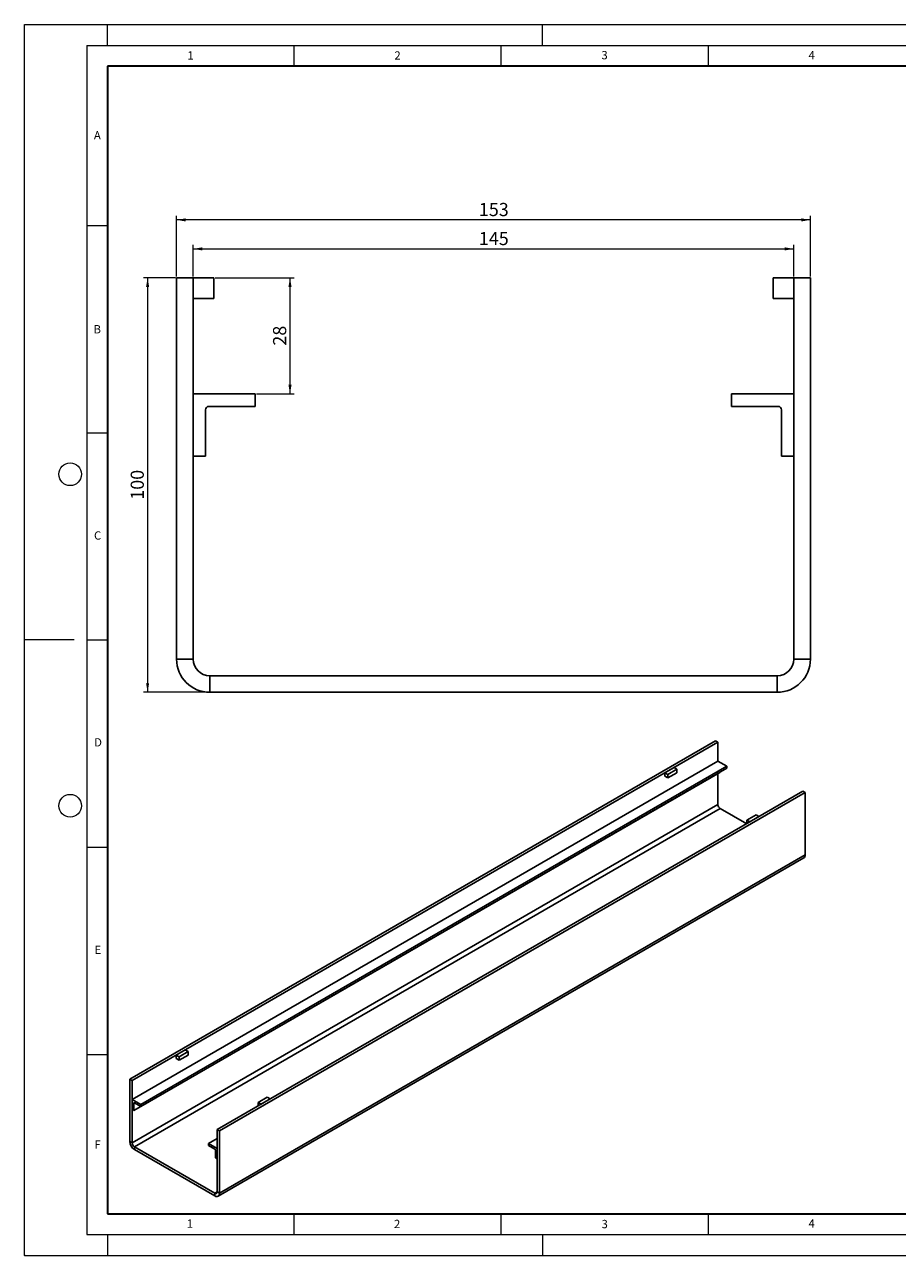
# Model space of a CAD drawing. Units: millimetres. Extents: x 0 to 429, y 0 to 297.
# Drawn here: x 0 to 211, y 0 to 297 of the extents above; entities that cross this region are included whole.
import ezdxf

# ---------------------------------------------------------------- set-up
doc = ezdxf.new("R2010")
doc.units = ezdxf.units.MM
doc.header["$PDSIZE"] = -1
doc.styles.add('SLDTEXTSTYLE0', font='TXT', dxfattribs={"width": 0.605})
doc.dimstyles.new('SLDDIMSTYLE0', dxfattribs={"dimtxt": 3.081982, "dimasz": 2.2, "dimexe": 0, "dimexo": 0.0625, "dimgap": 0.770496, "dimtad": 1, "dimrnd": 1e-09, "dimzin": 12, "dimdsep": 46, "dimtxsty": 'SLDTEXTSTYLE0', "dimsah": 1, "dimcen": 0.09, "dimadec": 0, "dimazin": 3, "dimtfac": 1, "dimtofl": 0, "dimtmove": 0, "dimatfit": 3, "dimfxl": 1, "dimfrac": 2, "dimtolj": 1, "dimtzin": 12, "dimarcsym": 0})

# ---------------------------------------------------------------- blocks, each defined once
blk = doc.blocks.new('_D')
at = {"color": 179, "linetype": 'Continuous', "lineweight": 18}
for p, q in [((36.7, 236.18), (36.7, 250.88)), ((189.7, 249.88), (36.7, 249.88)), ((189.7, 236.18), (189.7, 250.88))]:
    blk.add_line(p, q, dxfattribs=at)
for points in [[(36.7, 249.88), (38.9, 249.5), (38.9, 250.25)], [(189.7, 249.88), (187.5, 250.25), (187.5, 249.5)]]:
    blk.add_solid(points, dxfattribs=at)
at = {"color": 179, "linetype": 'Continuous', "lineweight": 18, "insert": (109.67, 253.97), "char_height": 3.175, "attachment_point": 1, "style": 'SLDTEXTSTYLE0'}
blk.add_mtext('153', dxfattribs=at)
blk = doc.blocks.new('_D_1')
at = {"color": 179, "linetype": 'Continuous', "lineweight": 18}
for p, q in [((40.7, 236.18), (40.7, 243.88)), ((185.7, 236.18), (185.7, 243.88)), ((40.7, 242.88), (185.7, 242.88))]:
    blk.add_line(p, q, dxfattribs=at)
for points in [[(40.7, 242.88), (42.9, 242.5), (42.9, 243.25)], [(185.7, 242.88), (183.5, 243.25), (183.5, 242.5)]]:
    blk.add_solid(points, dxfattribs=at)
at = {"color": 179, "linetype": 'Continuous', "lineweight": 18, "insert": (109.67, 246.97), "char_height": 3.175, "attachment_point": 1, "style": 'SLDTEXTSTYLE0'}
blk.add_mtext('145', dxfattribs=at)
blk = doc.blocks.new('_D_2')
at = {"color": 179, "linetype": 'Continuous', "lineweight": 18}
for p, q in [((36.4, 235.88), (28.7, 235.88)), ((29.7, 235.88), (29.7, 135.88)), ((44.4, 135.88), (28.7, 135.88))]:
    blk.add_line(p, q, dxfattribs=at)
for points in [[(29.7, 235.88), (29.32, 233.68), (30.07, 233.68)], [(29.7, 135.88), (30.07, 138.08), (29.32, 138.08)]]:
    blk.add_solid(points, dxfattribs=at)
at = {"color": 179, "linetype": 'Continuous', "lineweight": 18, "insert": (25.61, 182.35), "char_height": 3.175, "attachment_point": 1, "rotation": 90, "style": 'SLDTEXTSTYLE0'}
blk.add_mtext('100', dxfattribs=at)
blk = doc.blocks.new('_D_3')
at = {"color": 179, "linetype": 'Continuous', "lineweight": 18}
for p, q in [((46, 235.88), (65.07, 235.88)), ((64.07, 235.88), (64.07, 207.88)), ((56, 207.88), (65.07, 207.88))]:
    blk.add_line(p, q, dxfattribs=at)
for points in [[(64.07, 235.88), (63.7, 233.68), (64.45, 233.68)], [(64.07, 207.88), (64.45, 210.08), (63.7, 210.08)]]:
    blk.add_solid(points, dxfattribs=at)
at = {"color": 179, "linetype": 'Continuous', "lineweight": 18, "insert": (59.98, 219.53), "char_height": 3.175, "attachment_point": 1, "rotation": 90, "style": 'SLDTEXTSTYLE0'}
blk.add_mtext('28', dxfattribs=at)

msp = doc.modelspace()

# ---------------------------------------------------------------- linework, layer by layer
at = {"color": 7, "linetype": 'Continuous', "lineweight": 18}
for p, q in [((0, 0), (0, 297)), ((0, 297), (420, 297)), ((20, 292), (20, 297)), ((125, 292), (125, 297)), ((15, 292), (415, 292)), ((15, 292), (15, 5)), ((65, 292), (65, 287)), ((115, 292), (115, 287)), ((165, 292), (165, 287)), ((15, 248.5), (20, 248.5)), ((15, 198.5), (20, 198.5)), ((12, 148.5), (0, 148.5)), ((15, 148.5), (20, 148.5)), ((15, 98.5), (20, 98.5)), ((15, 48.5), (20, 48.5)), ((65, 10), (65, 5)), ((115, 10), (115, 5)), ((165, 10), (165, 5)), ((15, 5), (415, 5)), ((20, 5), (20, 0)), ((125, 5), (125, 0)), ((0, 0), (420, 0))]:
    msp.add_line(p, q, dxfattribs=at)
at = {"color": 7, "linetype": 'Continuous', "lineweight": 35}
for p, q in [((20, 287), (20, 10)), ((410, 287), (20, 287)), ((20, 10), (415, 10))]:
    msp.add_line(p, q, dxfattribs=at)
at = {"color": 7, "linetype": 'Continuous', "lineweight": 25}
for p, q in [((36.6982, 235.8784), (40.6982, 235.8784)), ((36.6982, 235.8784), (36.6982, 143.8784)), ((45.6982, 235.8784), (40.6982, 235.8784)), ((40.6982, 235.8784), (40.6982, 143.8784)), ((45.6982, 230.8784), (45.6982, 235.8784)), ((180.6982, 230.8784), (180.6982, 235.8784)), ((180.6982, 235.8784), (185.6982, 235.8784)), ((185.6982, 235.8784), (189.6982, 235.8784)), ((185.6982, 143.8784), (185.6982, 235.8784)), ((189.6982, 143.8784), (189.6982, 235.8784)), ((40.6982, 230.8784), (45.6982, 230.8784)), ((185.6982, 230.8784), (180.6982, 230.8784)), ((40.6982, 207.8784), (55.6982, 207.8784)), ((40.6982, 192.8784), (40.6982, 207.8784)), ((55.6982, 207.8784), (55.6982, 204.8784)), ((170.6982, 207.8784), (170.6982, 204.8784)), ((185.6982, 207.8784), (170.6982, 207.8784)), ((185.6982, 192.8784), (185.6982, 207.8784)), ((43.6982, 204.0784), (43.6982, 192.8784)), ((55.6982, 204.8784), (44.4982, 204.8784)), ((170.6982, 204.8784), (181.8982, 204.8784)), ((182.6982, 204.0784), (182.6982, 192.8784)), ((43.6982, 192.8784), (40.6982, 192.8784)), ((182.6982, 192.8784), (185.6982, 192.8784)), ((36.6982, 143.8784), (40.6982, 143.8784)), ((185.6982, 143.8784), (189.6982, 143.8784)), ((44.6982, 139.8784), (44.6982, 135.8784)), ((44.6982, 139.8784), (181.6982, 139.8784)), ((181.6982, 135.8784), (181.6982, 139.8784)), ((44.6982, 135.8784), (181.6982, 135.8784)), ((166.8271, 124.157), (25.4058, 42.5161)), ((167.3928, 123.8304), (25.9715, 42.1896)), ((166.8271, 124.157), (167.3928, 123.8304)), ((167.3928, 123.8304), (167.3928, 119.2578)), ((167.3928, 119.2578), (25.9715, 37.617)), ((167.3928, 119.2578), (169.5141, 118.0331)), ((167.8171, 116.5632), (26.3957, 34.9224)), ((169.5141, 118.0331), (28.0928, 36.3923)), ((169.5141, 117.5432), (28.0928, 35.9024)), ((154.5942, 116.4419), (156.7862, 117.7073)), ((155.3013, 116.0337), (154.5942, 116.4419)), ((154.5942, 116.4419), (154.5942, 115.6254)), ((155.3013, 116.0337), (157.4933, 117.2991)), ((155.3013, 115.2172), (157.4933, 116.4826)), ((155.3013, 115.2172), (155.3013, 116.0337)), ((157.4933, 117.2991), (156.7862, 117.7073)), ((157.4933, 116.4826), (157.4933, 117.2991)), ((167.3928, 116.3183), (167.3928, 108.806)), ((167.8171, 116.5635), (167.8171, 116.5632)), ((169.5141, 118.0331), (169.5141, 117.5432)), ((154.5942, 115.6254), (155.3013, 115.2172)), ((187.8989, 111.9925), (46.4776, 30.3517)), ((188.4646, 111.6659), (47.0433, 30.0251)), ((187.8989, 111.9925), (188.4646, 111.6659)), ((188.4646, 96.6416), (188.4646, 111.6659)), ((167.3928, 108.806), (25.9715, 27.1652)), ((167.9585, 107.8262), (26.5372, 26.1854)), ((167.9585, 107.8262), (174.3203, 104.1537)), ((176.5852, 106.2776), (174.3932, 105.0122)), ((174.3932, 105.0122), (175.1003, 104.604)), ((174.3932, 104.1958), (174.3932, 105.0122)), ((177.2923, 105.8694), (175.1003, 104.604)), ((176.5852, 106.2776), (177.2923, 105.8694)), ((46.7118, 14.2682), (188.1332, 95.909)), ((188.4646, 96.6416), (47.0433, 15.0007)), ((36.5781, 48.3126), (38.7701, 49.5781)), ((37.2852, 47.9044), (36.5781, 48.3126)), ((36.5781, 48.3126), (36.5781, 47.4961)), ((37.2852, 47.9044), (39.4772, 49.1699)), ((37.2852, 47.0879), (39.4772, 48.3533)), ((37.2852, 47.0879), (37.2852, 47.9044)), ((39.4772, 49.1699), (38.7701, 49.5781)), ((39.4772, 48.3533), (39.4772, 49.1699)), ((36.5781, 47.4961), (37.2852, 47.0879)), ((25.4058, 42.5161), (25.9715, 42.1896)), ((25.4058, 42.5161), (25.4058, 27.4918)), ((25.9715, 42.1896), (25.9715, 27.1652)), ((25.9715, 35.1673), (25.9715, 37.617)), ((25.9715, 37.617), (28.0928, 36.3923)), ((26.3957, 36.7515), (26.3957, 34.9224)), ((28.0928, 35.9024), (26.5089, 36.8168)), ((28.0928, 36.3923), (28.0928, 35.9024)), ((58.5691, 38.1484), (56.3771, 36.8829)), ((56.3771, 36.8829), (57.0842, 36.4747)), ((56.3771, 36.0665), (56.3771, 36.8829)), ((59.2762, 37.7402), (57.0842, 36.4747)), ((58.5691, 38.1484), (59.2762, 37.7402)), ((26.3957, 34.9224), (25.9715, 35.1673)), ((46.4776, 15.3273), (46.4776, 30.3517)), ((46.4776, 30.3517), (47.0433, 30.0251)), ((47.0433, 15.0007), (47.0433, 30.0251)), ((25.4058, 27.4918), (25.9715, 27.1652)), ((44.3562, 27.0036), (46.4776, 28.2283)), ((46.4776, 25.779), (44.3562, 27.0036)), ((44.3562, 27.0036), (44.3562, 26.5137)), ((26.5372, 26.1854), (45.9119, 15.0006)), ((26.5372, 26.1854), (26.5372, 25.5322)), ((26.5372, 25.5322), (45.9119, 14.3474)), ((44.3562, 26.5137), (45.9402, 25.5993)), ((46.0533, 25.4034), (46.0533, 23.5743)), ((46.4776, 23.3294), (46.4776, 25.779)), ((46.0533, 23.5743), (46.4776, 23.3294)), ((45.9119, 14.3474), (45.9119, 15.0006)), ((46.4776, 15.3273), (47.0433, 15.0007))]:
    msp.add_line(p, q, dxfattribs=at)
at = {"color": 8, "linetype": 'Continuous', "lineweight": 25}
for p, q in [((26.5089, 36.8168), (26.3957, 36.7515)), ((46.4776, 15.3272), (45.9119, 15.0006))]:
    msp.add_line(p, q, dxfattribs=at)
at = {"color": 7, "linetype": 'Continuous', "lineweight": 18}
for centre in [(11, 188.5), (11, 108.5)]:
    msp.add_circle(centre, 2.75, dxfattribs=at)
at = {"color": 7, "linetype": 'Continuous', "lineweight": 25}
for centre, radius, start, end in [((44.4982, 204.0784), 0.8, 90, 180), ((181.8982, 204.0784), 0.8, 0, 90), ((44.6982, 143.8784), 8, 180, 270), ((44.6982, 143.8784), 4, 180, 270), ((181.6982, 143.8784), 4, 270, 0), ((181.6982, 143.8784), 8, 270, 0), ((168.621, 108.8619), 1.2294, 182.605478, 237.394522), ((187.6806, 96.555), 0.7888, 305.013333, 6.298848), ((26.4647, 36.7626), 0.0699, 50.796715, 189.214037), ((27.8621, 27.6036), 2.4589, 182.605478, 237.394522), ((27.1996, 27.2211), 1.2294, 182.605478, 237.394522), ((45.8077, 25.3922), 0.2459, 2.605478, 57.394522), ((46.1327, 15.2714), 0.3494, 230.796715, 9.214037), ((46.3535, 14.8889), 0.6987, 230.796715, 9.214037)]:
    msp.add_arc(centre, radius, start, end, dxfattribs=at)
msp.add_point((0, 0))

# ---------------------------------------------------------------- texts
at = {"color": 7, "linetype": 'Continuous', "lineweight": 18, "char_height": 2, "attachment_point": 2, "style": 'SLDTEXTSTYLE0'}
for s, insert in [('1', (40.051, 290.553)), ('2', (90.0332, 290.5567)), ('3', (140.0166, 290.6379)), ('4', (190.03, 290.6343)), ('A', (17.561, 271.2966)), ('B', (17.5517, 224.4926)), ('C', (17.6275, 174.7262)), ('D', (17.7359, 124.8018)), ('E', (17.6898, 74.7268)), ('F', (17.5937, 27.7733)), ('1', (39.9009, 8.6623)), ('2', (89.9334, 8.5904)), ('3', (140.0453, 8.5647)), ('4', (190.0227, 8.7073))]:
    msp.add_mtext(s, dxfattribs=dict(at, insert=insert))

# ---------------------------------------------------------------- dimensions: what is measured, and where the dimension line sits
at = {"color": 179, "linetype": 'Continuous', "lineweight": 18}
for base, p1, p2, picture, middle in [((36.6982, 249.8784), (189.6982, 235.8784), (36.6982, 235.8784), '_D', (113.1982, 249.8784)), ((185.6982, 242.8784), (40.6982, 235.8784), (185.6982, 235.8784), '_D_1', (113.1982, 242.8784))]:
    dim = msp.add_linear_dim(base=base, p1=p1, p2=p2, dimstyle='SLDDIMSTYLE0', dxfattribs=at)
    dim.commit()
    dim.dimension.update_dxf_attribs({"geometry": picture, "text_midpoint": middle, "dimtype": 160})
for base, p1, p2, picture, middle in [((29.6982, 135.8784), (36.6982, 235.8784), (44.6982, 135.8784), '_D_2', (29.6982, 185.8784)), ((64.0747, 207.8784), (45.6982, 235.8784), (55.6982, 207.8784), '_D_3', (64.0747, 221.8784))]:
    dim = msp.add_linear_dim(base=base, p1=p1, p2=p2, angle=90, dimstyle='SLDDIMSTYLE0', dxfattribs=at)
    dim.commit()
    dim.dimension.update_dxf_attribs({"geometry": picture, "text_midpoint": middle, "dimtype": 160})

doc.saveas('drawing.dxf')
